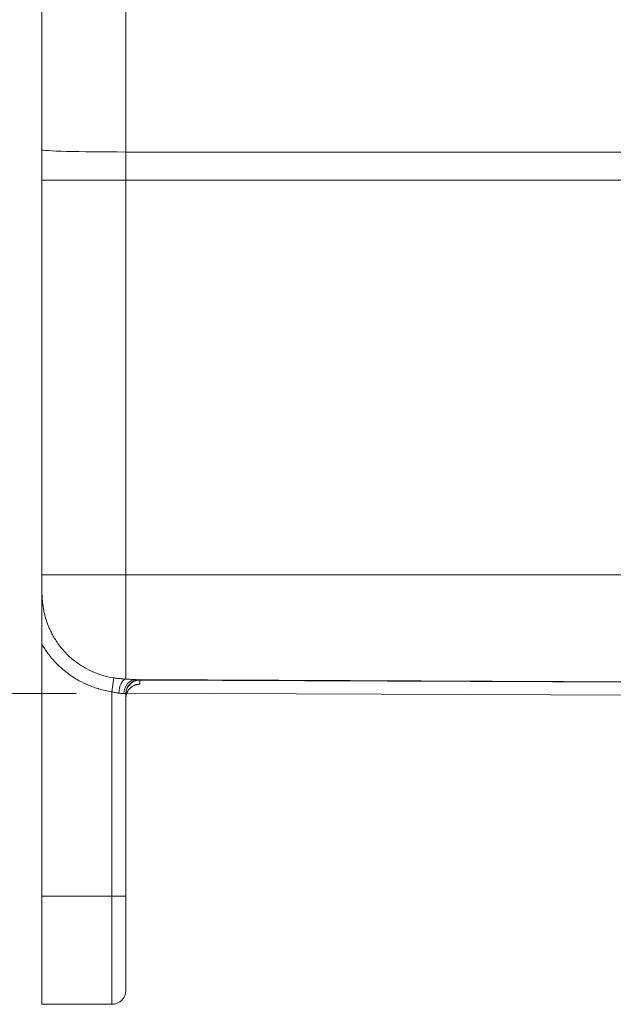
# Model space of a CAD drawing. Units: inches. Extents: x 0 to 119, y 2 to 75.
# Drawn here: x 16 to 19, y 29 to 33 of the extents above; entities that cross this region are included whole.
import ezdxf

# ---------------------------------------------------------------- set-up
doc = ezdxf.new("R2010")
doc.units = ezdxf.units.IN
doc.header["$LTSCALE"] = 3.5
doc.header["$MEASUREMENT"] = 0
for name, color, linetype, lineweight in [('Dimension (ANSI)', 7, 'Continuous', 9), ('Visible (ANSI)', 7, 'Continuous', 18), ('Visible Narrow (ANSI)', 7, 'Continuous', 5)]:
    doc.layers.add(name, color=color, linetype=linetype, lineweight=lineweight)
doc.styles.add('Note Text (ANSI)', font='arial.ttf')
doc.dimstyles.new('.XX', dxfattribs={"dimscale": 3.5, "dimtxt": 0.095, "dimasz": 0.125, "dimexe": 0.1875, "dimexo": 0.0625, "dimgap": 0.0625, "dimtad": 0, "dimtih": 1, "dimtoh": 1, "dimrnd": 1e-08, "dimzin": 0, "dimdsep": 46, "dimtxsty": 'Note Text (ANSI)', "dimblk": 'Filled-1', "dimcen": 0.09, "dimdle": 0.45, "dimclrd": 256, "dimclre": 256, "dimclrt": 256, "dimadec": 0, "dimazin": 1, "dimtfac": 1.263158, "dimtofl": 0, "dimtmove": 0, "dimatfit": 3, "dimfxl": 1, "dimtolj": 1, "dimtzin": 4, "dimlwd": -1, "dimlwe": -1, "dimarcsym": 0})
doc.dimstyles.new('.XXX', dxfattribs={"dimscale": 3.5, "dimtxt": 0.095, "dimasz": 0.125, "dimexe": 0.1875, "dimexo": 0.063, "dimgap": 0.0625, "dimtad": 0, "dimtih": 1, "dimtoh": 1, "dimdec": 3, "dimrnd": 1e-08, "dimzin": 0, "dimdsep": 46, "dimtxsty": 'Note Text (ANSI)', "dimblk": 'Filled-1', "dimcen": 0.09, "dimdle": 0.45, "dimclrd": 256, "dimclre": 256, "dimclrt": 256, "dimadec": 0, "dimazin": 1, "dimtfac": 1.263158, "dimtofl": 0, "dimtmove": 0, "dimatfit": 3, "dimfxl": 1, "dimtolj": 1, "dimtzin": 4, "dimlwd": -1, "dimlwe": -1, "dimarcsym": 0})

# ---------------------------------------------------------------- blocks, each defined once
blk = doc.blocks.new('Filled-1')
at = {"color": 0}
for p, q in [((0, 0), (-1, 0.25)), ((-1, 0.25), (-1, -0.25)), ((-1, 0), (0, 0)), ((-1, -0.25), (0, 0))]:
    blk.add_line(p, q, dxfattribs=at)
at = {"color": 0, "flags": 128}
blk.add_lwpolyline([(-1, -0.25), (0, 0), (-1, 0.25), (-1, -0.25)], dxfattribs=at)
at = {"color": 0}
blk.add_solid([(-1, -0.25), (0, 0), (-1, 0.25), (-1, -0.25)], dxfattribs=at)
blk = doc.blocks.new('*D42')
at = {"layer": 'Defpoints', "color": 0, "transparency": 16777216}
for p in [(12.0328, 45.9602), (16.2701, 45.9602), (16.2701, 29.0793)]:
    blk.add_point(p, dxfattribs=at)
at = {"layer": 'Dimension (ANSI)', "transparency": 16777216}
for p, q in [((16.0514, 45.9602), (11.3765, 45.9602)), ((12.0328, 45.5227), (12.0328, 37.9083)), ((12.0328, 29.5168), (12.0328, 37.1312)), ((16.0514, 29.0793), (11.3765, 29.0793))]:
    blk.add_line(p, q, dxfattribs=at)
at = {"layer": 'Dimension (ANSI)', "transparency": 16777216, "xscale": 0.4375, "yscale": 0.4375, "zscale": 0.4375}
for p, rotation in [((12.0328, 45.9602), 90), ((12.0328, 29.0793), 270)]:
    blk.add_blockref('Filled-1', p, dxfattribs=dict(at, rotation=rotation))
at = {"layer": 'Dimension (ANSI)', "transparency": 16777216, "insert": (11.4871, 37.6895), "char_height": 0.3325, "attachment_point": 1, "style": 'Note Text (ANSI)'}
blk.add_mtext('\\A1;16.88', dxfattribs=at)
blk = doc.blocks.new('*D62')
at = {"layer": 'Defpoints', "color": 0, "transparency": 16777216}
for p in [(16.6584, 44.5241), (14.7208, 30.1464), (16.6497, 30.1464)]:
    blk.add_point(p, dxfattribs=at)
at = {"layer": 'Dimension (ANSI)', "transparency": 16777216}
for p, q in [((16.4379, 44.5241), (14.0645, 44.5241)), ((14.7208, 44.0866), (14.7208, 37.7239)), ((14.7208, 30.5839), (14.7208, 36.9466)), ((16.4292, 30.1464), (14.0645, 30.1464))]:
    blk.add_line(p, q, dxfattribs=at)
at = {"layer": 'Dimension (ANSI)', "transparency": 16777216, "xscale": 0.4375, "yscale": 0.4375, "zscale": 0.4375}
for p, rotation in [((14.7208, 44.5241), 90), ((14.7208, 30.1464), 270)]:
    blk.add_blockref('Filled-1', p, dxfattribs=dict(at, rotation=rotation))
at = {"layer": 'Dimension (ANSI)', "transparency": 16777216, "insert": (14.1751, 37.5051), "char_height": 0.3325, "attachment_point": 1, "style": 'Note Text (ANSI)'}
blk.add_mtext('\\A1;14.38', dxfattribs=at)

msp = doc.modelspace()

# ---------------------------------------------------------------- linework, layer by layer
at = {"layer": 'Visible (ANSI)'}
for p, q in [((16.2701, 42.0103), (16.2701, 32.6602)), ((16.2701, 32.5199), (16.2701, 32.6602)), ((16.2701, 30.6952), (16.2701, 32.5199)), ((16.2701, 30.6952), (16.2701, 30.6278)), ((16.2701, 30.3737), (16.2701, 29.2102)), ((19.9101, 30.1974), (16.7063, 30.2114)), ((16.7108, 30.1891), (16.7108, 30.1891)), ((16.6584, 30.1463), (16.6584, 29.2102)), ((16.6629, 30.1491), (19.9101, 30.1349)), ((16.2701, 28.7102), (16.2701, 29.2102)), ((16.6584, 28.7752), (16.6584, 29.2102)), ((16.2701, 28.7102), (16.5934, 28.7102))]:
    msp.add_line(p, q, dxfattribs=at)
for centre, start, end in [((16.7234, 30.1463), 89.75, 180), ((16.5934, 28.7752), 270, 0)]:
    msp.add_arc(centre, 0.065, start, end, dxfattribs=at)
msp.add_ellipse((16.7234, 30.1255), major_axis=(-0.065, 0), ratio=0.999629, start_param=6.277827, end_param=6.283184, dxfattribs=at)
msp.add_open_spline([(16.2701, 30.3737), (16.2701, 30.3917), (16.2701, 30.4292), (16.2701, 30.4899), (16.2701, 30.5553), (16.2701, 30.6026), (16.2701, 30.6278)], degree=3, dxfattribs=at)
for points, knots in [([(16.7128, 30.1894), (16.7128, 30.1894), (16.7127, 30.1893), (16.712, 30.1893), (16.7114, 30.1892), (16.7099, 30.1889), (16.7093, 30.1888), (16.7074, 30.1884), (16.706, 30.188), (16.7029, 30.1871), (16.7012, 30.1865), (16.6972, 30.185), (16.6948, 30.1838), (16.6887, 30.1805), (16.685, 30.1781), (16.677, 30.1714), (16.6729, 30.1668), (16.6657, 30.1561), (16.6627, 30.1497), (16.6593, 30.1376), (16.6585, 30.1317), (16.6584, 30.1259)], [0.2598232, 0.2598232, 0.2598232, 0.2598232, 0.2748146, 0.2748146, 0.2917188, 0.2917188, 0.3010427, 0.3010427, 0.3156937, 0.3156937, 0.3305989, 0.3305989, 0.3516127, 0.3516127, 0.3849215, 0.3849215, 0.431674, 0.431674, 0.4836143, 0.4836143, 0.5280626, 0.5280626, 0.5280626, 0.5280626]), ([(16.6629, 30.1491), (16.6621, 30.147), (16.6614, 30.145), (16.6592, 30.1373), (16.6584, 30.1314), (16.6584, 30.1256)], [0.46780606, 0.46780606, 0.46780606, 0.46780606, 0.48442166, 0.48442166, 0.52885011, 0.52885011, 0.52885011, 0.52885011])]:
    msp.add_open_spline(points, degree=3, knots=knots, dxfattribs=at)
at = {"layer": 'Visible Narrow (ANSI)'}
for p, q in [((16.6584, 42.0204), (16.6584, 32.6501)), ((16.6584, 32.5199), (16.6584, 32.6501)), ((19.9101, 32.6497), (16.6584, 32.6501)), ((16.6584, 32.5199), (16.2701, 32.5199)), ((16.6584, 30.6952), (16.6584, 32.5199)), ((19.9101, 32.5199), (16.6584, 32.5199)), ((16.6584, 30.6952), (16.2701, 30.6952)), ((16.6584, 30.6952), (16.6584, 30.2134)), ((19.9101, 30.6952), (16.6584, 30.6952)), ((16.603, 30.2192), (16.5934, 30.1554)), ((16.7094, 30.189), (16.7094, 30.189)), ((16.7237, 30.2086), (16.7237, 30.2113)), ((16.7237, 30.2086), (16.7237, 30.1905)), ((16.7237, 30.2086), (19.9101, 30.1948)), ((16.5934, 30.1554), (16.5934, 29.2102)), ((16.6584, 30.1463), (16.6497, 30.1464)), ((16.2701, 29.2102), (16.5934, 29.2102)), ((16.5934, 29.2102), (16.6584, 29.2102)), ((16.5934, 28.7102), (16.5934, 29.2102))]:
    msp.add_line(p, q, dxfattribs=at)
for centre, major_axis, ratio, start_param, end_param in [((16.6601, 32.6602), (-0.39, 0), 0.025954, 0, 1.566433), ((16.6582, 30.1487), (0.0035, 0.0649), 0.497264, 0.100478, 1.597903), ((16.706, 30.1464), (0.0003, 0.065), 0.866023, 0, 1.574575), ((16.7234, 30.1437), (-0.065, 0), 0.999468, 4.708026, 6.283185), ((16.7234, 30.1255), (-0.065, 0), 0.999629, 4.708026, 6.277827)]:
    msp.add_ellipse(centre, major_axis=major_axis, ratio=ratio, start_param=start_param, end_param=end_param, dxfattribs=at)
for points in [[(16.603, 30.2192), (16.5839, 30.2221), (16.5479, 30.2304), (16.5013, 30.248), (16.461, 30.2692), (16.4265, 30.2926), (16.3973, 30.3171), (16.3727, 30.342), (16.3523, 30.3665), (16.3356, 30.3903), (16.3219, 30.4129), (16.3108, 30.4342), (16.3019, 30.4541), (16.2944, 30.4733), (16.2882, 30.4924), (16.2828, 30.5118), (16.2784, 30.5318), (16.275, 30.5519), (16.2725, 30.5717), (16.271, 30.5911), (16.2703, 30.61), (16.2701, 30.622), (16.2701, 30.6278)], [(16.2701, 30.5973), (16.2701, 30.5987), (16.2701, 30.6002), (16.2701, 30.6016)], [(16.6584, 30.2134), (16.655, 30.2136), (16.648, 30.2141), (16.6372, 30.215), (16.626, 30.2162), (16.6147, 30.2176), (16.6069, 30.2187), (16.603, 30.2192)]]:
    msp.add_open_spline(points, degree=3, dxfattribs=at)
for points, knots in [([(16.5934, 30.1554), (16.5718, 30.1586), (16.5515, 30.1633), (16.5324, 30.1689), (16.5315, 30.1691), (16.5306, 30.1694), (16.5297, 30.1697), (16.5117, 30.1751), (16.4949, 30.1814), (16.4792, 30.1883), (16.4776, 30.189), (16.476, 30.1897), (16.4745, 30.1904), (16.4597, 30.197), (16.4459, 30.2042), (16.433, 30.2117), (16.4309, 30.2129), (16.4289, 30.2141), (16.4269, 30.2153), (16.4149, 30.2225), (16.4037, 30.23), (16.3932, 30.2377), (16.3909, 30.2394), (16.3886, 30.2411), (16.3863, 30.2429), (16.3767, 30.2502), (16.3677, 30.2577), (16.3593, 30.2652), (16.3568, 30.2674), (16.3544, 30.2696), (16.352, 30.2718), (16.3444, 30.2789), (16.3372, 30.286), (16.3306, 30.2931), (16.3281, 30.2958), (16.3256, 30.2984), (16.3232, 30.3011), (16.3173, 30.3077), (16.3117, 30.3143), (16.3065, 30.3209), (16.3041, 30.3239), (16.3017, 30.327), (16.2994, 30.33), (16.2949, 30.336), (16.2906, 30.342), (16.2866, 30.3479), (16.2843, 30.3513), (16.282, 30.3546), (16.2799, 30.3579), (16.2764, 30.3633), (16.2732, 30.3685), (16.2701, 30.3737)], [0, 0, 0, 0, 0.111111, 0.111111, 0.111111, 0.116403, 0.116403, 0.116403, 0.222222, 0.222222, 0.222222, 0.232808, 0.232808, 0.232808, 0.333333, 0.333333, 0.333333, 0.34921, 0.34921, 0.34921, 0.444444, 0.444444, 0.444444, 0.465615, 0.465615, 0.465615, 0.555556, 0.555556, 0.555556, 0.582023, 0.582023, 0.582023, 0.666667, 0.666667, 0.666667, 0.698429, 0.698429, 0.698429, 0.777778, 0.777778, 0.777778, 0.814834, 0.814834, 0.814834, 0.888889, 0.888889, 0.888889, 0.93125, 0.93125, 0.93125, 1, 1, 1, 1]), ([(16.7063, 30.2114), (16.7038, 30.2114), (16.7011, 30.2115), (16.6983, 30.2115), (16.6956, 30.2116), (16.6928, 30.2117), (16.6899, 30.2119), (16.687, 30.212), (16.684, 30.2121), (16.6808, 30.2123), (16.6776, 30.2125), (16.6742, 30.2126), (16.6705, 30.2128), (16.6668, 30.213), (16.6628, 30.2132), (16.6584, 30.2134)], [0.0000001, 0.0000001, 0.0000001, 0.0000001, 0.2, 0.2, 0.2, 0.4, 0.4, 0.4, 0.6, 0.6, 0.6, 0.8, 0.8, 0.8, 0.9999991, 0.9999991, 0.9999991, 0.9999991]), ([(16.7108, 30.1891), (16.7138, 30.1892), (16.7165, 30.1894), (16.7185, 30.1896), (16.7217, 30.1898), (16.7237, 30.1902), (16.7237, 30.1905)], [0.5858292, 0.5858292, 0.5858292, 0.5858292, 0.75, 0.75, 0.75, 0.9999993, 0.9999993, 0.9999993, 0.9999993]), ([(16.6258, 30.1487), (16.6238, 30.1489), (16.6217, 30.1492), (16.6197, 30.1495), (16.6176, 30.1498), (16.6155, 30.1501), (16.6134, 30.1505), (16.6112, 30.1509), (16.6091, 30.1514), (16.6069, 30.1519), (16.6047, 30.1524), (16.6025, 30.1529), (16.6002, 30.1535), (16.598, 30.1541), (16.5957, 30.1547), (16.5934, 30.1554)], [0, 0, 0, 0, 0.2, 0.2, 0.2, 0.4, 0.4, 0.4, 0.6, 0.6, 0.6, 0.8, 0.8, 0.8, 1, 1, 1, 1]), ([(16.6497, 30.1464), (16.6485, 30.1464), (16.6471, 30.1465), (16.6457, 30.1466), (16.6444, 30.1467), (16.643, 30.1468), (16.6415, 30.1469), (16.6401, 30.1471), (16.6386, 30.1472), (16.637, 30.1474), (16.6354, 30.1476), (16.6337, 30.1478), (16.6318, 30.148), (16.63, 30.1482), (16.628, 30.1484), (16.6258, 30.1487)], [0.0000002, 0.0000002, 0.0000002, 0.0000002, 0.2, 0.2, 0.2, 0.4, 0.4, 0.4, 0.6, 0.6, 0.6, 0.8, 0.8, 0.8, 0.9999987, 0.9999987, 0.9999987, 0.9999987])]:
    msp.add_open_spline(points, degree=3, knots=knots, dxfattribs=at)

# ---------------------------------------------------------------- dimensions: what is measured, and where the dimension line sits
at = {"layer": 'Dimension (ANSI)'}
for base, p1, p2, dimstyle, picture, middle in [((12.0328, 45.9602), (16.2701, 29.0793), (16.2701, 45.9602), '.XX', '*D42', (12.0328, 37.5197)), ((14.7208, 30.1464), (16.6584, 44.5241), (16.6497, 30.1464), '.XXX', '*D62', (14.7208, 37.3353))]:
    dim = msp.add_linear_dim(base=base, p1=p1, p2=p2, angle=90, dimstyle=dimstyle, override={"dimgap": 0.0625, "dimdec": 2, "dimtol": 0, "dimlim": 0, "dimtp": 0, "dimtm": 0, "dimtdec": 2, "dimatfit": 1}, dxfattribs=at)
    dim.commit()
    dim.dimension.update_dxf_attribs({"geometry": picture, "text_midpoint": middle, "dimtype": 160})

doc.saveas('drawing.dxf')
